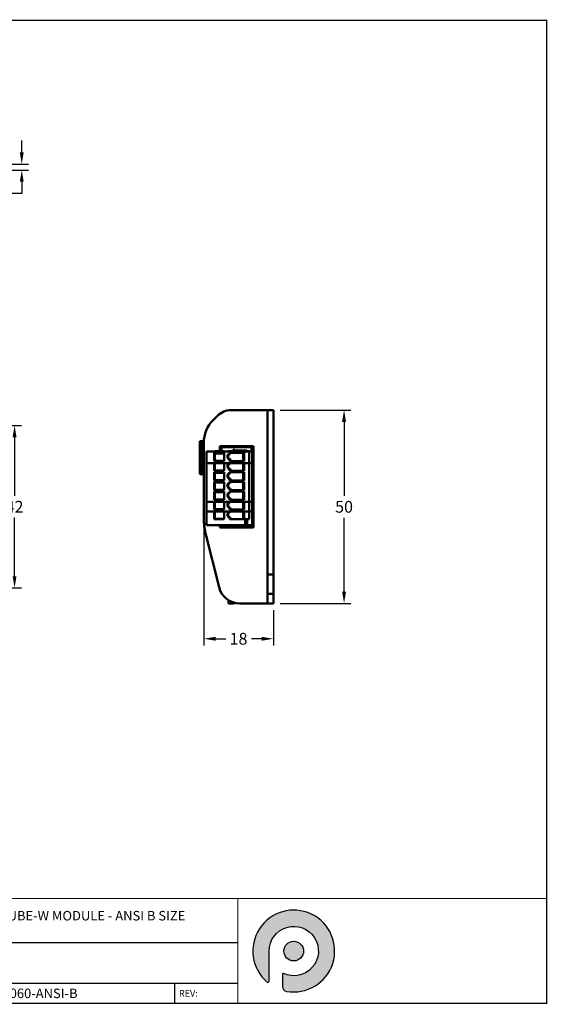
# Model space of a CAD drawing. Units: inches. Extents: x 0.3 to 16.4, y 0.4 to 10.4.
# Drawn here: x 11 to 16.4, y 0.4 to 10.4 of the extents above; entities that cross this region are included whole.
import ezdxf
from ezdxf.enums import TextEntityAlignment as Align

# ---------------------------------------------------------------- set-up
doc = ezdxf.new("R2010")
doc.units = ezdxf.units.IN
doc.header["$LTSCALE"] = 0.75
doc.header["$MEASUREMENT"] = 0
for name, color, linetype, lineweight in [('FD_Dimensions', 7, 'Continuous', 25), ('TEXT', 7, 'Continuous', 35), ('Titleblock', 7, 'Continuous', 35), ('Visible', 7, 'Continuous', 50)]:
    doc.layers.add(name, color=color, linetype=linetype, lineweight=lineweight)
doc.layers.add('TITLE', color=7, linetype='Continuous', true_color=0x003f77)
doc.styles.get("Standard").update_dxf_attribs({"font": 'arial.ttf'})
doc.dimstyles.new('Dim-Standard', dxfattribs={"dimtxt": 0.12, "dimasz": 0.12, "dimexe": 0.07, "dimexo": 0.07, "dimgap": 0.05, "dimtad": 0, "dimtih": 1, "dimtoh": 1, "dimlfac": 25.4, "dimzin": 12, "dimdsep": 46, "dimtxsty": 'Standard', "dimcen": 0, "dimazin": 3, "dimtp": 0.01, "dimtm": 0.01, "dimtfac": 1, "dimtofl": 0, "dimtmove": 0, "dimatfit": 3, "dimfxl": 1, "dimtolj": 1, "dimtzin": 12, "dimarcsym": 1})

# ---------------------------------------------------------------- blocks, each defined once
blk = doc.blocks.new('TITLEBLOCK_PULSEROLLER_ANSI_B_REV_3')
at = {"layer": 'TITLE', "linetype": 'Continuous', "true_color": 0x003f77}
for points in [[(-71.82, 5.73), (-71.82, 13.53, -3.42114), (-68.12, 7.74, 0.547628), (-68.37, 7.59), (-68.37, 4.37, 0.362683), (-67.33, 3.12, 7.513633), (-72.33, 5.5, 0.640663)], [(-62.91, 13.53, 1), (-67.98, 13.53, 1)]]:
    blk.add_hatch(color=156, dxfattribs=at).paths.add_polyline_path(points)
at = {"layer": 'TITLE', "color": 156, "true_color": 0x003f77}
for p, q in [((-208.54, 15.76), (-79.83, 15.76)), ((-208.54, 5.27), (-79.83, 5.27)), ((-96.32, 5.27), (-96.32, -0.07))]:
    blk.add_line(p, q, dxfattribs=at)
at = {"layer": 'TITLE', "color": 156, "true_color": 0x003f77, "const_width": 0.322}
blk.add_lwpolyline([(0, 0), (-407.47, 0), (-407.47, 254.27), (0, 254.27)], close=True, dxfattribs=at)
for points in [[(0, 27.14), (-407.47, 27.14)], [(-79.91, -0.07), (-79.91, 27.14)]]:
    blk.add_lwpolyline(points, dxfattribs=at)
at = {"layer": 'TITLE', "color": 156, "linetype": 'Continuous', "true_color": 0x003f77}
blk.add_lwpolyline([(-71.82, 5.73), (-71.82, 13.53, -3.42114), (-68.12, 7.74, 0.547628), (-68.37, 7.59), (-68.37, 4.37, 0.362683), (-67.33, 3.12, 7.513633), (-72.33, 5.5, 0.640663)], format="xyb", close=True, dxfattribs=at)
blk.add_circle((-65.45, 13.53), 2.54, dxfattribs=at)
at = {"layer": 'TEXT', "color": 7}
blk.add_attdef('PLOT_TIME', (-403.45, 28.65), '', height=2.05, rotation=90, dxfattribs=at)
for tag, height, p in [('A', 2.73, (-403.22, 24.19)), ('REVDATE1', 2.05, (-386.4, 24.19)), ('B', 2.73, (-403.22, 18.5)), ('REVDATE2', 2.05, (-386.4, 18.5)), ('C', 2.73, (-403.22, 13.08)), ('REVDATE3', 2.05, (-386.4, 13.08)), ('D', 2.73, (-403.22, 7.84)), ('REVDATE4', 2.05, (-386.4, 7.84)), ('REV', 2.46, (-85.33, 2.6))]:
    blk.add_attdef(tag, text='', height=height, dxfattribs=at).set_placement(p, align=Align.MIDDLE_CENTER)
for tag, height, p in [('REV_DES1', 2.05, (-372.77, 24.19)), ('DATE', 2.42, (-198.13, 24.19)), ('REV_DES2', 2.05, (-372.77, 18.5)), ('DESIGN', 2.15, (-189.27, 18.71)), ('REV_DES3', 2.05, (-372.77, 13.08)), ('REV_DES4', 2.05, (-372.77, 7.84)), ('SCALE', 2.15, (-189.27, 8.22)), ('SHEET', 2.15, (-189.27, 2.88)), ('DWG_NO', 2.46, (-149.4, 2.6))]:
    blk.add_attdef(tag, text='', height=height, dxfattribs=at).set_placement(p, align=Align.MIDDLE_LEFT)
for tag, p in [('TITLE1', (-120.3, 21.45)), ('TITLE2', (-120.3, 17.27))]:
    blk.add_attdef(tag, text='', height=2.46, dxfattribs=at).set_placement(p, align=Align.CENTER)
at = {"layer": 'TITLE', "color": 156, "true_color": 0x003f77}
blk.add_text('REV:', height=1.706, dxfattribs=at).set_placement((-95.13, 2.6), align=Align.MIDDLE_LEFT)
blk = doc.blocks.new('*D22')
at = {"layer": 'Defpoints', "color": 0, "transparency": 16777216}
for p in [(12.887, 5.313), (13.596, 4.453), (13.596, 4.093)]:
    blk.add_point(p, dxfattribs=at)
at = {"layer": 'FD_Dimensions', "color": 0, "lineweight": -2, "transparency": 16777216}
for p, q in [((12.887, 5.243), (12.887, 4.023)), ((13.596, 4.383), (13.596, 4.023)), ((13.007, 4.093), (13.111, 4.093)), ((13.476, 4.093), (13.372, 4.093))]:
    blk.add_line(p, q, dxfattribs=at)
at = {"layer": 'FD_Dimensions', "color": 0, "transparency": 16777216}
for points in [[(13.007, 4.113), (13.007, 4.073), (12.887, 4.093)], [(13.476, 4.113), (13.476, 4.073), (13.596, 4.093)]]:
    blk.add_solid(points, dxfattribs=at)
at = {"layer": 'FD_Dimensions', "color": 0, "transparency": 16777216, "insert": (13.241, 4.093), "char_height": 0.12, "attachment_point": 5}
blk.add_mtext('\\A1;18', dxfattribs=at)
blk = doc.blocks.new('*D24')
at = {"layer": 'Defpoints', "color": 0, "transparency": 16777216}
for p in [(5.988, 6.264), (10.24, 4.61), (10.96, 4.61)]:
    blk.add_point(p, dxfattribs=at)
at = {"layer": 'FD_Dimensions', "color": 0, "lineweight": -2, "transparency": 16777216}
for p, q in [((6.058, 6.264), (11.03, 6.264)), ((10.96, 6.144), (10.96, 5.547)), ((10.96, 4.73), (10.96, 5.327)), ((10.31, 4.61), (11.03, 4.61))]:
    blk.add_line(p, q, dxfattribs=at)
at = {"layer": 'FD_Dimensions', "color": 0, "transparency": 16777216}
for points in [[(10.94, 6.144), (10.98, 6.144), (10.96, 6.264)], [(10.94, 4.73), (10.98, 4.73), (10.96, 4.61)]]:
    blk.add_solid(points, dxfattribs=at)
at = {"layer": 'FD_Dimensions', "color": 0, "transparency": 16777216, "insert": (10.96, 5.437), "char_height": 0.12, "attachment_point": 5}
blk.add_mtext('\\A1;42', dxfattribs=at)
blk = doc.blocks.new('*D25')
at = {"layer": 'Defpoints', "color": 0, "transparency": 16777216}
for p in [(10.673, 8.925), (10.673, 8.866), (11.033, 8.866)]:
    blk.add_point(p, dxfattribs=at)
at = {"layer": 'FD_Dimensions', "color": 0, "lineweight": -2, "transparency": 16777216}
for p, q in [((11.033, 9.045), (11.033, 9.165)), ((10.743, 8.925), (11.103, 8.925)), ((10.743, 8.866), (11.103, 8.866)), ((11.033, 8.746), (11.033, 8.626)), ((11.033, 8.626), (10.913, 8.626))]:
    blk.add_line(p, q, dxfattribs=at)
at = {"layer": 'FD_Dimensions', "color": 0, "transparency": 16777216}
for points in [[(11.013, 9.045), (11.053, 9.045), (11.033, 8.925)], [(11.013, 8.746), (11.053, 8.746), (11.033, 8.866)]]:
    blk.add_solid(points, dxfattribs=at)
at = {"layer": 'FD_Dimensions', "color": 0, "transparency": 16777216, "insert": (10.759, 8.626), "char_height": 0.12, "attachment_point": 5}
blk.add_mtext('\\A1;1.5', dxfattribs=at)
blk = doc.blocks.new('*D27')
at = {"layer": 'Defpoints', "color": 0, "transparency": 16777216}
for p in [(13.596, 6.421), (13.596, 4.453), (14.316, 4.453)]:
    blk.add_point(p, dxfattribs=at)
at = {"layer": 'FD_Dimensions', "color": 0, "lineweight": -2, "transparency": 16777216}
for p, q in [((13.666, 6.421), (14.386, 6.421)), ((14.316, 6.301), (14.316, 5.548)), ((14.316, 4.573), (14.316, 5.326)), ((13.666, 4.453), (14.386, 4.453))]:
    blk.add_line(p, q, dxfattribs=at)
at = {"layer": 'FD_Dimensions', "color": 0, "transparency": 16777216}
for points in [[(14.296, 6.301), (14.336, 6.301), (14.316, 6.421)], [(14.296, 4.573), (14.336, 4.573), (14.316, 4.453)]]:
    blk.add_solid(points, dxfattribs=at)
at = {"layer": 'FD_Dimensions', "color": 0, "transparency": 16777216, "insert": (14.316, 5.437), "char_height": 0.12, "attachment_point": 5}
blk.add_mtext('\\A1;50', dxfattribs=at)

msp = doc.modelspace()

# ---------------------------------------------------------------- linework, layer by layer
at = {"layer": 'Visible', "extrusion": (-1, -2.22045e-16, 2.96652e-13)}
for p, q in [((13.16554, 6.42128), (13.39444, 6.42128)), ((13.39444, 6.42128), (13.53675, 6.42128)), ((13.53675, 6.42128), (13.53675, 6.42119)), ((13.53675, 6.42119), (13.53675, 6.34245)), ((13.53675, 6.42119), (13.59581, 6.42119)), ((13.59581, 6.34245), (13.59581, 6.42119)), ((12.9817, 6.31899), (13.02634, 6.36363)), ((13.53675, 4.74796), (13.53675, 6.34245)), ((13.59581, 4.74796), (13.59581, 6.34245)), ((12.84573, 6.10449), (12.86149, 6.10449)), ((12.84573, 6.10449), (12.84573, 5.93901)), ((12.86937, 6.10449), (12.86149, 6.10449)), ((12.86937, 6.10449), (12.86937, 5.93901)), ((12.86937, 6.10449), (12.88744, 6.10449)), ((12.88715, 5.31288), (12.88715, 6.09071)), ((13.36519, 6.05396), (13.05211, 6.05396)), ((13.05211, 6.05396), (13.05211, 6.00487)), ((13.05211, 6.01764), (13.06659, 6.01764)), ((13.06659, 6.00487), (13.06659, 6.04421)), ((13.37367, 6.04421), (13.06659, 6.04421)), ((13.19771, 6.01808), (13.19771, 6.01078)), ((13.39444, 6.05396), (13.36519, 6.05396)), ((13.37367, 5.99896), (13.37367, 6.05396)), ((13.39463, 6.05396), (13.39444, 6.05396)), ((13.39463, 5.22719), (13.39463, 6.05396)), ((12.86149, 5.93901), (12.84573, 5.93901)), ((12.84573, 5.93901), (12.86149, 5.93901)), ((12.84573, 5.93901), (12.84573, 5.76959)), ((12.86937, 5.93901), (12.86149, 5.93901)), ((12.86149, 5.93901), (12.86937, 5.93901)), ((12.88715, 5.93901), (12.86937, 5.93901)), ((12.86937, 5.93901), (12.88715, 5.93901)), ((12.86937, 5.93901), (12.86937, 5.76959)), ((12.91468, 5.99896), (12.93438, 5.99896)), ((12.91468, 5.88076), (12.91468, 5.99896)), ((12.99742, 5.99896), (12.93438, 5.99896)), ((12.99348, 5.98714), (12.99348, 5.90046)), ((13.09592, 5.98714), (12.99348, 5.98714)), ((12.99348, 5.98714), (13.00136, 5.97926)), ((12.99742, 5.99896), (13.00333, 6.00487)), ((12.99742, 5.99896), (13.09986, 5.99896)), ((13.00136, 5.90637), (13.00136, 5.97926)), ((13.00136, 5.97926), (13.09592, 5.97926)), ((13.00333, 6.00487), (13.09395, 6.00487)), ((13.09395, 6.00487), (13.09986, 5.99896)), ((13.09592, 5.90046), (13.09592, 5.98714)), ((13.33035, 5.99896), (13.09986, 5.99896)), ((13.18063, 6.00484), (13.12958, 6.00484)), ((13.12958, 6.00484), (13.12958, 5.99896)), ((13.14961, 5.98714), (13.14961, 5.97782)), ((13.29686, 5.98714), (13.14961, 5.98714)), ((13.14961, 5.91766), (13.14961, 5.90046)), ((13.15743, 5.98714), (13.15743, 5.97769)), ((13.15743, 5.90046), (13.15743, 5.91778)), ((13.1601, 5.97624), (13.1601, 5.98714)), ((13.1601, 5.90046), (13.1601, 5.91923)), ((13.19048, 6.01078), (13.18063, 6.01078)), ((13.18063, 5.99896), (13.18063, 6.01078)), ((13.19048, 5.99896), (13.19048, 6.01373)), ((13.19771, 6.01078), (13.20303, 6.01078)), ((13.20033, 6.01373), (13.20033, 6.01078)), ((13.32641, 6.01078), (13.20303, 6.01078)), ((13.28898, 5.90046), (13.28898, 5.98714)), ((13.29686, 5.90046), (13.29686, 5.98714)), ((13.32641, 5.99896), (13.32641, 6.01078)), ((13.35399, 6.00484), (13.32641, 6.00484)), ((13.33035, 5.99896), (13.35005, 5.99896)), ((13.36778, 5.99896), (13.35005, 5.99896)), ((13.35005, 5.99896), (13.35005, 5.88076)), ((13.35399, 6.00484), (13.35399, 5.99896)), ((13.36778, 5.99896), (13.3796, 5.99896)), ((13.3796, 5.99896), (13.3796, 5.88076)), ((12.91468, 5.88076), (12.93438, 5.88076)), ((12.91468, 5.78226), (12.91468, 5.88076)), ((12.93438, 5.88076), (12.91468, 5.88076)), ((12.93438, 5.88076), (12.99348, 5.88076)), ((12.93438, 5.88076), (12.99348, 5.88076)), ((12.99348, 5.90046), (12.99742, 5.90046)), ((12.99348, 5.88864), (12.99348, 5.88076)), ((13.09592, 5.88864), (12.99348, 5.88864)), ((13.00136, 5.88076), (12.99348, 5.88864)), ((13.00136, 5.88076), (12.99348, 5.88076)), ((12.99348, 5.88076), (12.99348, 5.80196)), ((12.99348, 5.88076), (13.00136, 5.88076)), ((13.00333, 5.90637), (12.99742, 5.90046)), ((12.99742, 5.90046), (13.09592, 5.90046)), ((13.00333, 5.90637), (13.00136, 5.90637)), ((13.00136, 5.90637), (13.00136, 5.9044)), ((13.09592, 5.88076), (13.00136, 5.88076)), ((13.00136, 5.80787), (13.00136, 5.88076)), ((13.00136, 5.88076), (13.09592, 5.88076)), ((13.09395, 5.90637), (13.00333, 5.90637)), ((13.09592, 5.90637), (13.09395, 5.90637)), ((13.09592, 5.9044), (13.09395, 5.90637)), ((13.09592, 5.88076), (13.09592, 5.88864)), ((13.09592, 5.88076), (13.14961, 5.88076)), ((13.09592, 5.80196), (13.09592, 5.88076)), ((13.09592, 5.88076), (13.14961, 5.88076)), ((13.14961, 5.88076), (13.14961, 5.87934)), ((13.14961, 5.90046), (13.29686, 5.90046)), ((13.14961, 5.88864), (13.14961, 5.88076)), ((13.29686, 5.88864), (13.14961, 5.88864)), ((13.15743, 5.88076), (13.14961, 5.88076)), ((13.14961, 5.88076), (13.15743, 5.88076)), ((13.14961, 5.81916), (13.14961, 5.80196)), ((13.15743, 5.88076), (13.15743, 5.88864)), ((13.1601, 5.88076), (13.15743, 5.88076)), ((13.15743, 5.88076), (13.15743, 5.87919)), ((13.15743, 5.88076), (13.1601, 5.88076)), ((13.15743, 5.80196), (13.15743, 5.81928)), ((13.1601, 5.88076), (13.1601, 5.88864)), ((13.28898, 5.88076), (13.1601, 5.88076)), ((13.1601, 5.87774), (13.1601, 5.88076)), ((13.1601, 5.88076), (13.28898, 5.88076)), ((13.1601, 5.80196), (13.1601, 5.82073)), ((13.28898, 5.88076), (13.28898, 5.88864)), ((13.29686, 5.88076), (13.28898, 5.88076)), ((13.28898, 5.80196), (13.28898, 5.88076)), ((13.28898, 5.88076), (13.29686, 5.88076)), ((13.29686, 5.88076), (13.29686, 5.88864)), ((13.29686, 5.88076), (13.33035, 5.88076)), ((13.29686, 5.80196), (13.29686, 5.88076)), ((13.29686, 5.88076), (13.33035, 5.88076)), ((13.33035, 5.88076), (13.35005, 5.88076)), ((13.35005, 5.88076), (13.33035, 5.88076)), ((13.35005, 5.88076), (13.36778, 5.88076)), ((13.35005, 5.88076), (13.35005, 5.78226)), ((13.35005, 5.88076), (13.36778, 5.88076)), ((13.36778, 5.88076), (13.3796, 5.88076)), ((13.3796, 5.88076), (13.36778, 5.88076)), ((13.3796, 5.88076), (13.3796, 5.78226)), ((12.86149, 5.76959), (12.84573, 5.76959)), ((12.86937, 5.76959), (12.86149, 5.76959)), ((12.88715, 5.76959), (12.86937, 5.76959)), ((12.91468, 5.68376), (12.91468, 5.78226)), ((12.99348, 5.80196), (12.99742, 5.80196)), ((12.99348, 5.78226), (12.99348, 5.79014)), ((12.99348, 5.79014), (13.09592, 5.79014)), ((13.00136, 5.78226), (12.99348, 5.79014)), ((12.99348, 5.78226), (12.99348, 5.70346)), ((12.99742, 5.80196), (13.00333, 5.80787)), ((12.99742, 5.80196), (13.09592, 5.80196)), ((13.00136, 5.8059), (13.00136, 5.80787)), ((13.00333, 5.80787), (13.00136, 5.80787)), ((13.00136, 5.78226), (13.09592, 5.78226)), ((13.00136, 5.70937), (13.00136, 5.78226)), ((13.09395, 5.80787), (13.00333, 5.80787)), ((13.09395, 5.80787), (13.09592, 5.80787)), ((13.09592, 5.8059), (13.09395, 5.80787)), ((13.09592, 5.78226), (13.09592, 5.79014)), ((13.09592, 5.70346), (13.09592, 5.78226)), ((13.14961, 5.78226), (13.14961, 5.78084)), ((13.14961, 5.80196), (13.29686, 5.80196)), ((13.14961, 5.79014), (13.14961, 5.78226)), ((13.29686, 5.79014), (13.14961, 5.79014)), ((13.14961, 5.72066), (13.14961, 5.70346)), ((13.15743, 5.78226), (13.15743, 5.79014)), ((13.15743, 5.78226), (13.15743, 5.78069)), ((13.15743, 5.70346), (13.15743, 5.72078)), ((13.1601, 5.78226), (13.1601, 5.79014)), ((13.1601, 5.77924), (13.1601, 5.78226)), ((13.1601, 5.70346), (13.1601, 5.72223)), ((13.28898, 5.78226), (13.28898, 5.79014)), ((13.28898, 5.70346), (13.28898, 5.78226)), ((13.29686, 5.78226), (13.29686, 5.79014)), ((13.29686, 5.70346), (13.29686, 5.78226)), ((13.35005, 5.78226), (13.35005, 5.68376)), ((13.3796, 5.78226), (13.3796, 5.68376)), ((12.91468, 5.58526), (12.91468, 5.68376)), ((12.99348, 5.70346), (12.99742, 5.70346)), ((12.99348, 5.69164), (13.09592, 5.69164)), ((13.00136, 5.68376), (12.99348, 5.69164)), ((12.99348, 5.68376), (12.99348, 5.69164)), ((12.99348, 5.68376), (12.99348, 5.60496)), ((12.99742, 5.70346), (13.00333, 5.70937)), ((12.99742, 5.70346), (13.09592, 5.70346)), ((13.00136, 5.7074), (13.00136, 5.70937)), ((13.00333, 5.70937), (13.00136, 5.70937)), ((13.00136, 5.68376), (13.09592, 5.68376)), ((13.00136, 5.61087), (13.00136, 5.68376)), ((13.09395, 5.70937), (13.00333, 5.70937)), ((13.09592, 5.7074), (13.09395, 5.70937)), ((13.09395, 5.70937), (13.09592, 5.70937)), ((13.09592, 5.68376), (13.09592, 5.69164)), ((13.09592, 5.60496), (13.09592, 5.68376)), ((13.14961, 5.68376), (13.14961, 5.68234)), ((13.14961, 5.70346), (13.29686, 5.70346)), ((13.14961, 5.69164), (13.14961, 5.68376)), ((13.29686, 5.69164), (13.14961, 5.69164)), ((13.14961, 5.62216), (13.14961, 5.60496)), ((13.15743, 5.68376), (13.15743, 5.69164)), ((13.15743, 5.68376), (13.15743, 5.68219)), ((13.15743, 5.60496), (13.15743, 5.62228)), ((13.1601, 5.68376), (13.1601, 5.69164)), ((13.1601, 5.68074), (13.1601, 5.68376)), ((13.1601, 5.60496), (13.1601, 5.62373)), ((13.28898, 5.68376), (13.28898, 5.69164)), ((13.28898, 5.60496), (13.28898, 5.68376)), ((13.29686, 5.68376), (13.29686, 5.69164)), ((13.29686, 5.60496), (13.29686, 5.68376)), ((13.35005, 5.68376), (13.35005, 5.58526)), ((13.3796, 5.68376), (13.3796, 5.58526)), ((12.91468, 5.48676), (12.91468, 5.58526)), ((12.99348, 5.60496), (12.99742, 5.60496)), ((12.99348, 5.58526), (12.99348, 5.59314)), ((12.99348, 5.59314), (13.09592, 5.59314)), ((13.00136, 5.58526), (12.99348, 5.59314)), ((12.99348, 5.58526), (12.99348, 5.50646)), ((12.99742, 5.60496), (13.00333, 5.61087)), ((12.99742, 5.60496), (13.09592, 5.60496)), ((13.00136, 5.6089), (13.00136, 5.61087)), ((13.00333, 5.61087), (13.00136, 5.61087)), ((13.00136, 5.58526), (13.09592, 5.58526)), ((13.00136, 5.51237), (13.00136, 5.58526)), ((13.09395, 5.61087), (13.00333, 5.61087)), ((13.09592, 5.6089), (13.09395, 5.61087)), ((13.09395, 5.61087), (13.09592, 5.61087)), ((13.09592, 5.58526), (13.09592, 5.59314)), ((13.09592, 5.50646), (13.09592, 5.58526)), ((13.14961, 5.58526), (13.14961, 5.58384)), ((13.14961, 5.60496), (13.29686, 5.60496)), ((13.14961, 5.59314), (13.14961, 5.58526)), ((13.29686, 5.59314), (13.14961, 5.59314)), ((13.14961, 5.52366), (13.14961, 5.50646)), ((13.15743, 5.58526), (13.15743, 5.59314)), ((13.15743, 5.58526), (13.15743, 5.58369)), ((13.15743, 5.50646), (13.15743, 5.52378)), ((13.1601, 5.58526), (13.1601, 5.59314)), ((13.1601, 5.58224), (13.1601, 5.58526)), ((13.1601, 5.50646), (13.1601, 5.52523)), ((13.28898, 5.58526), (13.28898, 5.59314)), ((13.28898, 5.50646), (13.28898, 5.58526)), ((13.29686, 5.58526), (13.29686, 5.59314)), ((13.29686, 5.50646), (13.29686, 5.58526)), ((13.35005, 5.58526), (13.35005, 5.48676)), ((13.3796, 5.58526), (13.3796, 5.48676)), ((12.91468, 5.48676), (12.93438, 5.48676)), ((12.91468, 5.38826), (12.91468, 5.48676)), ((12.93438, 5.48676), (12.91468, 5.48676)), ((12.93438, 5.48676), (12.99348, 5.48676)), ((12.93438, 5.48676), (12.99348, 5.48676)), ((12.99348, 5.50646), (12.99742, 5.50646)), ((12.99348, 5.48676), (12.99348, 5.49464)), ((12.99348, 5.49464), (13.09592, 5.49464)), ((13.00136, 5.48676), (12.99348, 5.49464)), ((12.99348, 5.48676), (12.99348, 5.40796)), ((13.00136, 5.48676), (12.99348, 5.48676)), ((12.99348, 5.48676), (13.00136, 5.48676)), ((12.99742, 5.50646), (13.00333, 5.51237)), ((12.99742, 5.50646), (13.09592, 5.50646)), ((13.00136, 5.5104), (13.00136, 5.51237)), ((13.00333, 5.51237), (13.00136, 5.51237)), ((13.09592, 5.48676), (13.00136, 5.48676)), ((13.00136, 5.41387), (13.00136, 5.48676)), ((13.00136, 5.48676), (13.09592, 5.48676)), ((13.09395, 5.51237), (13.00333, 5.51237)), ((13.09592, 5.5104), (13.09395, 5.51237)), ((13.09395, 5.51237), (13.09592, 5.51237)), ((13.09592, 5.48676), (13.09592, 5.49464)), ((13.09592, 5.48676), (13.14961, 5.48676)), ((13.09592, 5.40796), (13.09592, 5.48676)), ((13.09592, 5.48676), (13.14961, 5.48676)), ((13.14961, 5.48676), (13.14961, 5.48534)), ((13.14961, 5.50646), (13.29686, 5.50646)), ((13.14961, 5.49464), (13.14961, 5.48676)), ((13.29686, 5.49464), (13.14961, 5.49464)), ((13.15743, 5.48676), (13.14961, 5.48676)), ((13.14961, 5.48676), (13.15743, 5.48676)), ((13.14961, 5.42516), (13.14961, 5.40796)), ((13.15743, 5.48676), (13.15743, 5.49464)), ((13.1601, 5.48676), (13.15743, 5.48676)), ((13.15743, 5.48676), (13.15743, 5.48519)), ((13.15743, 5.48676), (13.1601, 5.48676)), ((13.15743, 5.40796), (13.15743, 5.42528)), ((13.1601, 5.48676), (13.1601, 5.49464)), ((13.28898, 5.48676), (13.1601, 5.48676)), ((13.1601, 5.48374), (13.1601, 5.48676)), ((13.1601, 5.48676), (13.28898, 5.48676)), ((13.1601, 5.40796), (13.1601, 5.42673)), ((13.28898, 5.48676), (13.28898, 5.49464)), ((13.29686, 5.48676), (13.28898, 5.48676)), ((13.28898, 5.40796), (13.28898, 5.48676)), ((13.28898, 5.48676), (13.29686, 5.48676)), ((13.29686, 5.48676), (13.29686, 5.49464)), ((13.29686, 5.48676), (13.33035, 5.48676)), ((13.29686, 5.40796), (13.29686, 5.48676)), ((13.29686, 5.48676), (13.33035, 5.48676)), ((13.33035, 5.48676), (13.35005, 5.48676)), ((13.35005, 5.48676), (13.33035, 5.48676)), ((13.35005, 5.48676), (13.36778, 5.48676)), ((13.35005, 5.48676), (13.35005, 5.38826)), ((13.35005, 5.48676), (13.36778, 5.48676)), ((13.36778, 5.48676), (13.3796, 5.48676)), ((13.3796, 5.48676), (13.36778, 5.48676)), ((13.3796, 5.48676), (13.3796, 5.38826)), ((12.91468, 5.38826), (12.93438, 5.38826)), ((12.91468, 5.25036), (12.91468, 5.38826)), ((12.93438, 5.38826), (12.91468, 5.38826)), ((12.99348, 5.38826), (12.93438, 5.38826)), ((12.93438, 5.38826), (12.99348, 5.38826)), ((12.99348, 5.40796), (12.99742, 5.40796)), ((12.99348, 5.39614), (13.09592, 5.39614)), ((13.00136, 5.38826), (12.99348, 5.39614)), ((12.99348, 5.38826), (12.99348, 5.39614)), ((13.00136, 5.38826), (12.99348, 5.38826)), ((12.99348, 5.38826), (12.99348, 5.30946)), ((12.99348, 5.38826), (13.00136, 5.38826)), ((12.99742, 5.40796), (13.00333, 5.41387)), ((12.99742, 5.40796), (13.09592, 5.40796)), ((13.00333, 5.31537), (12.99742, 5.30946)), ((13.00136, 5.4119), (13.00136, 5.41387)), ((13.00333, 5.41387), (13.00136, 5.41387)), ((13.09395, 5.38826), (13.00136, 5.38826)), ((13.00136, 5.38826), (13.00136, 5.31537)), ((13.00136, 5.38826), (13.09592, 5.38826)), ((13.00136, 5.31537), (13.00136, 5.3134)), ((13.00333, 5.31537), (13.00136, 5.31537)), ((13.09395, 5.41387), (13.00333, 5.41387)), ((13.09395, 5.31537), (13.00333, 5.31537)), ((13.09592, 5.4119), (13.09395, 5.41387)), ((13.09395, 5.41387), (13.09592, 5.41387)), ((13.09395, 5.38826), (13.09395, 5.31537)), ((13.09592, 5.3134), (13.09395, 5.31537)), ((13.09535, 5.32915), (13.09411, 5.38826)), ((13.09592, 5.32915), (13.09535, 5.32915)), ((13.09592, 5.32781), (13.09535, 5.32915)), ((13.09592, 5.38826), (13.09592, 5.39614)), ((13.14961, 5.38826), (13.09592, 5.38826)), ((13.09592, 5.38826), (13.09592, 5.30946)), ((13.09592, 5.38826), (13.14961, 5.38826)), ((13.14961, 5.38826), (13.14961, 5.38684)), ((13.14961, 5.40796), (13.29686, 5.40796)), ((13.14961, 5.39614), (13.14961, 5.38826)), ((13.29686, 5.39614), (13.14961, 5.39614)), ((13.15743, 5.38826), (13.14961, 5.38826)), ((13.14961, 5.38826), (13.15743, 5.38826)), ((13.14961, 5.32666), (13.14961, 5.30946)), ((13.15743, 5.38826), (13.15743, 5.39614)), ((13.1601, 5.38826), (13.15743, 5.38826)), ((13.15743, 5.38826), (13.15743, 5.38669)), ((13.15743, 5.38826), (13.1601, 5.38826)), ((13.15743, 5.32678), (13.15743, 5.30946)), ((13.1601, 5.38826), (13.1601, 5.39614)), ((13.28898, 5.38826), (13.1601, 5.38826)), ((13.1601, 5.38826), (13.1601, 5.38524)), ((13.1601, 5.38826), (13.28898, 5.38826)), ((13.1601, 5.30946), (13.1601, 5.32823)), ((13.28898, 5.38826), (13.28898, 5.39614)), ((13.29686, 5.38826), (13.28898, 5.38826)), ((13.28898, 5.38826), (13.28898, 5.30946)), ((13.28898, 5.38826), (13.29686, 5.38826)), ((13.29686, 5.38826), (13.29686, 5.39614)), ((13.29686, 5.38826), (13.33035, 5.38826)), ((13.29686, 5.30946), (13.29686, 5.38826)), ((13.29686, 5.38826), (13.33035, 5.38826)), ((13.33035, 5.38826), (13.35005, 5.38826)), ((13.35005, 5.38826), (13.33035, 5.38826)), ((13.36778, 5.38826), (13.35005, 5.38826)), ((13.35005, 5.38826), (13.35005, 5.30946)), ((13.35005, 5.38826), (13.36778, 5.38826)), ((13.36778, 5.38826), (13.3796, 5.38826)), ((13.3796, 5.38826), (13.36778, 5.38826)), ((13.3796, 5.38826), (13.3796, 5.25036)), ((12.93438, 5.25036), (12.91468, 5.25036)), ((12.93438, 5.25036), (13.29686, 5.25036)), ((12.99348, 5.30946), (12.99742, 5.30946)), ((12.99742, 5.30946), (13.09592, 5.30946)), ((13.05211, 5.25036), (13.05211, 5.22719)), ((13.05211, 5.22719), (13.36519, 5.22719)), ((13.11904, 5.22719), (13.11904, 5.25036)), ((13.13352, 5.22719), (13.13352, 5.25036)), ((13.14961, 5.30946), (13.29686, 5.30946)), ((13.20717, 5.24402), (13.17572, 5.24402)), ((13.17572, 5.24402), (13.17572, 5.22719)), ((13.20717, 5.24402), (13.20717, 5.22719)), ((13.23875, 5.23812), (13.20717, 5.23812)), ((13.23875, 5.22719), (13.23875, 5.24402)), ((13.23875, 5.24402), (13.31351, 5.24402)), ((13.29686, 5.30946), (13.33035, 5.30946)), ((13.30868, 5.25036), (13.29686, 5.25036)), ((13.30868, 5.30946), (13.30868, 5.25036)), ((13.30868, 5.25036), (13.31262, 5.25036)), ((13.31262, 5.25036), (13.32641, 5.25036)), ((13.37257, 5.24402), (13.31351, 5.24402)), ((13.31351, 5.22719), (13.31351, 5.24402)), ((13.32641, 5.25036), (13.33035, 5.25036)), ((13.35005, 5.30946), (13.33035, 5.30946)), ((13.33035, 5.25036), (13.33035, 5.30946)), ((13.33035, 5.25036), (13.36778, 5.25036)), ((13.36519, 5.22719), (13.39444, 5.22719)), ((13.3796, 5.25036), (13.36778, 5.25036)), ((13.37257, 5.22719), (13.37257, 5.24402)), ((13.37367, 5.22719), (13.37367, 5.25036)), ((13.39444, 5.22719), (13.39463, 5.22719)), ((13.04299, 4.6168), (12.90478, 5.16965)), ((13.59581, 4.74796), (13.53675, 4.74796)), ((13.53675, 4.74796), (13.53675, 4.55111)), ((13.59581, 4.74796), (13.59581, 4.55111)), ((13.53675, 4.53142), (13.53675, 4.55111)), ((13.59581, 4.55111), (13.53675, 4.55111)), ((13.53675, 4.53142), (13.53675, 4.45268)), ((13.59581, 4.53142), (13.59581, 4.55111)), ((13.59581, 4.45268), (13.59581, 4.53142)), ((13.13912, 4.45278), (13.13912, 4.48519)), ((13.13912, 4.45278), (13.19817, 4.45278)), ((13.19817, 4.45278), (13.19817, 4.45986)), ((13.19817, 4.45886), (13.20211, 4.45886)), ((13.39444, 4.45278), (13.25306, 4.45278)), ((13.53675, 4.45278), (13.39444, 4.45278)), ((13.59581, 4.45268), (13.53675, 4.45268))]:
    msp.add_line(p, q, dxfattribs=at)
at = {"layer": 'Visible', "extrusion": (8.88178e-18, -2.22045e-16, -1)}
for centre, major_axis, start_param, end_param in [((13.16554, 6.22443), (0.13919, 0.13919), 4.71238898, 5.49778714), ((13.4777, 5.31288), (0.41758, 0.41758), 3.68201215, 3.92699082)]:
    msp.add_ellipse(centre, major_axis=major_axis, ratio=1, start_param=start_param, end_param=end_param, dxfattribs=at)
at = {"layer": 'Visible', "extrusion": (3.72331e-18, -2.22045e-16, -1)}
msp.add_ellipse((13.20998, 6.09071), major_axis=(0.22828, 0.22828), ratio=1, start_param=3.92699082, end_param=4.71238898, dxfattribs=at)
at = {"layer": 'Visible', "extrusion": (-1.03453e-17, -2.22045e-16, -1)}
msp.add_ellipse((13.25306, 4.66932), major_axis=(0.15311, 0.15311), ratio=1, start_param=2.35619449, end_param=3.68201215, dxfattribs=at)
at = {"layer": 'Visible'}
for points, knots in [([(13.19048, 6.01373), (13.19048, 6.01436), (13.19061, 6.01505), (13.19117, 6.01634), (13.19161, 6.01695), (13.19253, 6.01776), (13.193, 6.01808), (13.19412, 6.01852), (13.19476, 6.01866), (13.19597, 6.01866), (13.19662, 6.01855), (13.19739, 6.01824), (13.19756, 6.01816), (13.19771, 6.01808)], [-0.0947730525, -0.0947730525, -0.0947730525, -0.0947730525, -0.0864569507, -0.0864569507, -0.0781408488, -0.0781408488, -0.0724732647, -0.0724732647, -0.0668056806, -0.0668056806, -0.0618126781, -0.0618126781, -0.0604725805, -0.0604725805, -0.0604725805, -0.0604725805]), ([(13.19771, 6.01808), (13.19807, 6.01789), (13.19839, 6.01766), (13.1992, 6.01695), (13.19964, 6.01634), (13.2002, 6.01505), (13.20033, 6.01436), (13.20033, 6.01373)], [-0.0206340522, -0.0206340522, -0.0206340522, -0.0206340522, -0.0166322037, -0.0166322037, -0.0083161019, -0.0083161019, 0, 0, 0, 0]), ([(13.14961, 5.97782), (13.1471, 5.97703), (13.14467, 5.97592), (13.14017, 5.97316), (13.13808, 5.9715), (13.13322, 5.96645), (13.13104, 5.96282), (13.1282, 5.95551), (13.12744, 5.95162), (13.12744, 5.94385), (13.1282, 5.93997), (13.13104, 5.93266), (13.13322, 5.92902), (13.13808, 5.92398), (13.14017, 5.92231), (13.14467, 5.91955), (13.1471, 5.91845), (13.14961, 5.91766)], [0.000073256, 0.000073256, 0.000073256, 0.000073256, 0.020175378, 0.020175378, 0.040324981, 0.040324981, 0.073506455, 0.073506455, 0.106118168, 0.106118168, 0.138729831, 0.138729831, 0.171909372, 0.171909372, 0.192057523, 0.192057523, 0.212156849, 0.212156849, 0.212156849, 0.212156849]), ([(13.1601, 5.91923), (13.15684, 5.91962), (13.15364, 5.92059), (13.14776, 5.92351), (13.14506, 5.92547), (13.14002, 5.93069), (13.13803, 5.934), (13.13545, 5.94066), (13.13476, 5.9442), (13.13476, 5.95128), (13.13545, 5.95481), (13.13803, 5.96147), (13.14002, 5.96478), (13.14506, 5.97001), (13.14776, 5.97196), (13.15364, 5.97488), (13.15684, 5.97585), (13.1601, 5.97624)], [-0.21993982, -0.21993982, -0.21993982, -0.21993982, -0.194909183, -0.194909183, -0.169895609, -0.169895609, -0.139677592, -0.139677592, -0.109976837, -0.109976837, -0.08027604, -0.08027604, -0.050056388, -0.050056388, -0.025040418, -0.025040418, -0.000007325, -0.000007325, -0.000007325, -0.000007325]), ([(13.14961, 5.97782), (13.15093, 5.97788), (13.15225, 5.9779), (13.15486, 5.97786), (13.15615, 5.9778), (13.15743, 5.97769)], [-0.051400938, -0.051400938, -0.051400938, -0.051400938, -0.0253795482, -0.0253795482, -0.000007131, -0.000007131, -0.000007131, -0.000007131]), ([(13.15743, 5.91778), (13.15614, 5.91767), (13.15485, 5.91761), (13.15225, 5.91757), (13.15093, 5.91759), (13.14961, 5.91766)], [-0.0514443825, -0.0514443825, -0.0514443825, -0.0514443825, -0.0260195932, -0.0260195932, -0.0000499766, -0.0000499766, -0.0000499766, -0.0000499766]), ([(13.1601, 5.97624), (13.15966, 5.97648), (13.15921, 5.97673), (13.15832, 5.97721), (13.15788, 5.97745), (13.15743, 5.97769)], [0.000006391, 0.000006391, 0.000006391, 0.000006391, 0.0265641894, 0.0265641894, 0.053121552, 0.053121552, 0.053121552, 0.053121552]), ([(13.15743, 5.91778), (13.15788, 5.91802), (13.15832, 5.91826), (13.15921, 5.91875), (13.15966, 5.91899), (13.1601, 5.91923)], [0.0000077697, 0.0000077697, 0.0000077697, 0.0000077697, 0.0265660616, 0.0265660616, 0.0531223173, 0.0531223173, 0.0531223173, 0.0531223173]), ([(13.14961, 5.87933), (13.1471, 5.87853), (13.14467, 5.87742), (13.14017, 5.87466), (13.13808, 5.873), (13.13322, 5.86795), (13.13104, 5.86432), (13.1282, 5.85701), (13.12744, 5.85312), (13.12744, 5.84535), (13.1282, 5.84147), (13.13104, 5.83416), (13.13322, 5.83052), (13.13808, 5.82548), (13.14017, 5.82381), (13.14467, 5.82105), (13.1471, 5.81995), (13.14961, 5.81916)], [0.000064713, 0.000064713, 0.000064713, 0.000064713, 0.020175501, 0.020175501, 0.040325227, 0.040325227, 0.073506846, 0.073506846, 0.106118852, 0.106118852, 0.138730849, 0.138730849, 0.171912102, 0.171912102, 0.192062094, 0.192062094, 0.212162963, 0.212162963, 0.212162963, 0.212162963]), ([(13.1601, 5.82073), (13.15684, 5.82112), (13.15364, 5.82209), (13.14776, 5.82501), (13.14506, 5.82697), (13.14002, 5.83219), (13.13803, 5.8355), (13.13545, 5.84216), (13.13476, 5.8457), (13.13476, 5.85278), (13.13545, 5.85631), (13.13803, 5.86297), (13.14002, 5.86628), (13.14506, 5.87151), (13.14776, 5.87346), (13.15364, 5.87638), (13.15684, 5.87735), (13.1601, 5.87774)], [-0.219947324, -0.219947324, -0.219947324, -0.219947324, -0.194913934, -0.194913934, -0.169898145, -0.169898145, -0.13967826, -0.13967826, -0.109977022, -0.109977022, -0.080275785, -0.080275785, -0.050055921, -0.050055921, -0.025040184, -0.025040184, -0.0000068, -0.0000068, -0.0000068, -0.0000068]), ([(13.14961, 5.87933), (13.15093, 5.87938), (13.15225, 5.8794), (13.15486, 5.87936), (13.15615, 5.8793), (13.15743, 5.87919)], [-0.0513988439, -0.0513988439, -0.0513988439, -0.0513988439, -0.0253758519, -0.0253758519, -0.0000071325, -0.0000071325, -0.0000071325, -0.0000071325]), ([(13.14961, 5.81916), (13.15092, 5.81909), (13.15222, 5.81907), (13.15483, 5.81911), (13.15613, 5.81917), (13.15743, 5.81928)], [0.0000562858, 0.0000562858, 0.0000562858, 0.0000562858, 0.0257740886, 0.0257740886, 0.0514506833, 0.0514506833, 0.0514506833, 0.0514506833]), ([(13.1601, 5.87774), (13.15966, 5.87798), (13.15921, 5.87823), (13.15832, 5.87871), (13.15788, 5.87895), (13.15743, 5.87919)], [0.0000058332, 0.0000058332, 0.0000058332, 0.0000058332, 0.026563632, 0.026563632, 0.0531210031, 0.0531210031, 0.0531210031, 0.0531210031]), ([(13.15743, 5.81928), (13.15788, 5.81952), (13.15832, 5.81976), (13.15921, 5.82025), (13.15966, 5.82049), (13.1601, 5.82073)], [0.0000077771, 0.0000077771, 0.0000077771, 0.0000077771, 0.0265648422, 0.0265648422, 0.0531223358, 0.0531223358, 0.0531223358, 0.0531223358]), ([(13.14961, 5.78083), (13.1471, 5.78003), (13.14467, 5.77892), (13.14017, 5.77616), (13.13808, 5.7745), (13.13322, 5.76945), (13.13104, 5.76582), (13.1282, 5.75851), (13.12744, 5.75462), (13.12744, 5.74685), (13.1282, 5.74297), (13.13104, 5.73566), (13.13322, 5.73202), (13.13808, 5.72698), (13.14017, 5.72531), (13.14467, 5.72255), (13.1471, 5.72145), (13.14961, 5.72066)], [0.000064713, 0.000064713, 0.000064713, 0.000064713, 0.020175501, 0.020175501, 0.040325227, 0.040325227, 0.073506846, 0.073506846, 0.106118852, 0.106118852, 0.138730849, 0.138730849, 0.171912102, 0.171912102, 0.192062094, 0.192062094, 0.212162963, 0.212162963, 0.212162963, 0.212162963]), ([(13.1601, 5.72223), (13.15684, 5.72262), (13.15364, 5.72359), (13.14776, 5.72651), (13.14506, 5.72847), (13.14002, 5.73369), (13.13803, 5.737), (13.13545, 5.74366), (13.13476, 5.7472), (13.13476, 5.75428), (13.13545, 5.75781), (13.13803, 5.76447), (13.14002, 5.76778), (13.14506, 5.77301), (13.14776, 5.77496), (13.15364, 5.77788), (13.15684, 5.77885), (13.1601, 5.77924)], [-0.219947324, -0.219947324, -0.219947324, -0.219947324, -0.194913934, -0.194913934, -0.169898145, -0.169898145, -0.13967826, -0.13967826, -0.109977022, -0.109977022, -0.080275785, -0.080275785, -0.050055921, -0.050055921, -0.025040184, -0.025040184, -0.0000068, -0.0000068, -0.0000068, -0.0000068]), ([(13.14961, 5.78083), (13.15093, 5.78088), (13.15225, 5.7809), (13.15486, 5.78086), (13.15615, 5.7808), (13.15743, 5.78069)], [-0.0513988439, -0.0513988439, -0.0513988439, -0.0513988439, -0.0253758519, -0.0253758519, -0.0000071325, -0.0000071325, -0.0000071325, -0.0000071325]), ([(13.14961, 5.72066), (13.15092, 5.72059), (13.15222, 5.72057), (13.15483, 5.72061), (13.15613, 5.72067), (13.15743, 5.72078)], [0.0000562858, 0.0000562858, 0.0000562858, 0.0000562858, 0.0257740886, 0.0257740886, 0.0514506833, 0.0514506833, 0.0514506833, 0.0514506833]), ([(13.1601, 5.77924), (13.15966, 5.77948), (13.15921, 5.77973), (13.15832, 5.78021), (13.15788, 5.78045), (13.15743, 5.78069)], [0.0000058332, 0.0000058332, 0.0000058332, 0.0000058332, 0.026563632, 0.026563632, 0.0531210031, 0.0531210031, 0.0531210031, 0.0531210031]), ([(13.15743, 5.72078), (13.15788, 5.72102), (13.15832, 5.72126), (13.15921, 5.72175), (13.15966, 5.72199), (13.1601, 5.72223)], [0.0000077771, 0.0000077771, 0.0000077771, 0.0000077771, 0.0265648421, 0.0265648421, 0.0531223358, 0.0531223358, 0.0531223358, 0.0531223358]), ([(13.14961, 5.68233), (13.1471, 5.68153), (13.14467, 5.68042), (13.14017, 5.67766), (13.13808, 5.676), (13.13322, 5.67095), (13.13104, 5.66732), (13.1282, 5.66001), (13.12744, 5.65612), (13.12744, 5.64835), (13.1282, 5.64447), (13.13104, 5.63716), (13.13322, 5.63352), (13.13808, 5.62848), (13.14017, 5.62681), (13.14467, 5.62405), (13.1471, 5.62295), (13.14961, 5.62216)], [0.000064713, 0.000064713, 0.000064713, 0.000064713, 0.020175501, 0.020175501, 0.040325227, 0.040325227, 0.073506846, 0.073506846, 0.106118852, 0.106118852, 0.138730849, 0.138730849, 0.171912102, 0.171912102, 0.192062094, 0.192062094, 0.212162963, 0.212162963, 0.212162963, 0.212162963]), ([(13.1601, 5.62373), (13.15684, 5.62412), (13.15364, 5.62509), (13.14776, 5.62801), (13.14506, 5.62997), (13.14002, 5.63519), (13.13803, 5.6385), (13.13545, 5.64516), (13.13476, 5.6487), (13.13476, 5.65578), (13.13545, 5.65931), (13.13803, 5.66597), (13.14002, 5.66928), (13.14506, 5.67451), (13.14776, 5.67646), (13.15364, 5.67938), (13.15684, 5.68035), (13.1601, 5.68074)], [-0.219947324, -0.219947324, -0.219947324, -0.219947324, -0.194913934, -0.194913934, -0.169898145, -0.169898145, -0.13967826, -0.13967826, -0.109977022, -0.109977022, -0.080275785, -0.080275785, -0.050055921, -0.050055921, -0.025040184, -0.025040184, -0.0000068, -0.0000068, -0.0000068, -0.0000068]), ([(13.14961, 5.68233), (13.15093, 5.68238), (13.15225, 5.6824), (13.15486, 5.68236), (13.15615, 5.6823), (13.15743, 5.68219)], [-0.0513988439, -0.0513988439, -0.0513988439, -0.0513988439, -0.0253758519, -0.0253758519, -0.0000071325, -0.0000071325, -0.0000071325, -0.0000071325]), ([(13.14961, 5.62216), (13.15092, 5.62209), (13.15222, 5.62207), (13.15483, 5.62211), (13.15613, 5.62217), (13.15743, 5.62228)], [0.0000562858, 0.0000562858, 0.0000562858, 0.0000562858, 0.0257740886, 0.0257740886, 0.0514506833, 0.0514506833, 0.0514506833, 0.0514506833]), ([(13.1601, 5.68074), (13.15966, 5.68098), (13.15921, 5.68123), (13.15832, 5.68171), (13.15788, 5.68195), (13.15743, 5.68219)], [0.0000058332, 0.0000058332, 0.0000058332, 0.0000058332, 0.026563632, 0.026563632, 0.0531210031, 0.0531210031, 0.0531210031, 0.0531210031]), ([(13.15743, 5.62228), (13.15788, 5.62252), (13.15832, 5.62276), (13.15921, 5.62325), (13.15966, 5.62349), (13.1601, 5.62373)], [0.0000077771, 0.0000077771, 0.0000077771, 0.0000077771, 0.0265648421, 0.0265648421, 0.0531223358, 0.0531223358, 0.0531223358, 0.0531223358]), ([(13.14961, 5.58383), (13.1471, 5.58303), (13.14467, 5.58192), (13.14017, 5.57916), (13.13808, 5.5775), (13.13322, 5.57245), (13.13104, 5.56882), (13.1282, 5.56151), (13.12744, 5.55762), (13.12744, 5.54985), (13.1282, 5.54597), (13.13104, 5.53866), (13.13322, 5.53502), (13.13808, 5.52998), (13.14017, 5.52831), (13.14467, 5.52555), (13.1471, 5.52445), (13.14961, 5.52366)], [0.000064713, 0.000064713, 0.000064713, 0.000064713, 0.020175501, 0.020175501, 0.040325227, 0.040325227, 0.073506846, 0.073506846, 0.106118852, 0.106118852, 0.138730849, 0.138730849, 0.171912102, 0.171912102, 0.192062094, 0.192062094, 0.212162963, 0.212162963, 0.212162963, 0.212162963]), ([(13.1601, 5.52523), (13.15684, 5.52562), (13.15364, 5.52659), (13.14776, 5.52951), (13.14506, 5.53147), (13.14002, 5.53669), (13.13803, 5.54), (13.13545, 5.54666), (13.13476, 5.5502), (13.13476, 5.55728), (13.13545, 5.56081), (13.13803, 5.56747), (13.14002, 5.57078), (13.14506, 5.57601), (13.14776, 5.57796), (13.15364, 5.58088), (13.15684, 5.58185), (13.1601, 5.58224)], [-0.219947324, -0.219947324, -0.219947324, -0.219947324, -0.194913934, -0.194913934, -0.169898145, -0.169898145, -0.13967826, -0.13967826, -0.109977022, -0.109977022, -0.080275785, -0.080275785, -0.050055921, -0.050055921, -0.025040184, -0.025040184, -0.0000068, -0.0000068, -0.0000068, -0.0000068]), ([(13.14961, 5.58383), (13.15093, 5.58388), (13.15225, 5.5839), (13.15486, 5.58386), (13.15615, 5.5838), (13.15743, 5.58369)], [-0.0513988439, -0.0513988439, -0.0513988439, -0.0513988439, -0.0253758519, -0.0253758519, -0.0000071325, -0.0000071325, -0.0000071325, -0.0000071325]), ([(13.14961, 5.52366), (13.15092, 5.52359), (13.15222, 5.52357), (13.15483, 5.52361), (13.15613, 5.52367), (13.15743, 5.52378)], [0.0000562858, 0.0000562858, 0.0000562858, 0.0000562858, 0.0257740886, 0.0257740886, 0.0514506833, 0.0514506833, 0.0514506833, 0.0514506833]), ([(13.1601, 5.58224), (13.15966, 5.58248), (13.15921, 5.58273), (13.15832, 5.58321), (13.15788, 5.58345), (13.15743, 5.58369)], [0.0000058332, 0.0000058332, 0.0000058332, 0.0000058332, 0.026563632, 0.026563632, 0.0531210031, 0.0531210031, 0.0531210031, 0.0531210031]), ([(13.15743, 5.52378), (13.15788, 5.52402), (13.15832, 5.52426), (13.15921, 5.52475), (13.15966, 5.52499), (13.1601, 5.52523)], [0.0000077771, 0.0000077771, 0.0000077771, 0.0000077771, 0.0265648421, 0.0265648421, 0.0531223358, 0.0531223358, 0.0531223358, 0.0531223358]), ([(13.14961, 5.48533), (13.1471, 5.48453), (13.14467, 5.48342), (13.14017, 5.48066), (13.13808, 5.479), (13.13322, 5.47395), (13.13104, 5.47032), (13.1282, 5.46301), (13.12744, 5.45912), (13.12744, 5.45135), (13.1282, 5.44747), (13.13104, 5.44016), (13.13322, 5.43652), (13.13808, 5.43148), (13.14017, 5.42981), (13.14467, 5.42705), (13.1471, 5.42595), (13.14961, 5.42516)], [0.000064713, 0.000064713, 0.000064713, 0.000064713, 0.020175501, 0.020175501, 0.040325227, 0.040325227, 0.073506846, 0.073506846, 0.106118852, 0.106118852, 0.138730849, 0.138730849, 0.171912102, 0.171912102, 0.192062094, 0.192062094, 0.212162963, 0.212162963, 0.212162963, 0.212162963]), ([(13.1601, 5.42673), (13.15684, 5.42712), (13.15364, 5.42809), (13.14776, 5.43101), (13.14506, 5.43297), (13.14002, 5.43819), (13.13803, 5.4415), (13.13545, 5.44816), (13.13476, 5.4517), (13.13476, 5.45878), (13.13545, 5.46231), (13.13803, 5.46897), (13.14002, 5.47228), (13.14506, 5.47751), (13.14776, 5.47946), (13.15364, 5.48238), (13.15684, 5.48335), (13.1601, 5.48374)], [-0.219947324, -0.219947324, -0.219947324, -0.219947324, -0.194913934, -0.194913934, -0.169898145, -0.169898145, -0.13967826, -0.13967826, -0.109977022, -0.109977022, -0.080275785, -0.080275785, -0.050055921, -0.050055921, -0.025040184, -0.025040184, -0.0000068, -0.0000068, -0.0000068, -0.0000068]), ([(13.14961, 5.48533), (13.15093, 5.48538), (13.15225, 5.4854), (13.15486, 5.48536), (13.15615, 5.4853), (13.15743, 5.48519)], [-0.0513988439, -0.0513988439, -0.0513988439, -0.0513988439, -0.0253758519, -0.0253758519, -0.0000071325, -0.0000071325, -0.0000071325, -0.0000071325]), ([(13.14961, 5.42516), (13.15092, 5.42509), (13.15222, 5.42507), (13.15483, 5.42511), (13.15613, 5.42517), (13.15743, 5.42528)], [0.0000562858, 0.0000562858, 0.0000562858, 0.0000562858, 0.0257740886, 0.0257740886, 0.0514506833, 0.0514506833, 0.0514506833, 0.0514506833]), ([(13.1601, 5.48374), (13.15966, 5.48398), (13.15921, 5.48423), (13.15832, 5.48471), (13.15788, 5.48495), (13.15743, 5.48519)], [0.0000058332, 0.0000058332, 0.0000058332, 0.0000058332, 0.026563632, 0.026563632, 0.0531210031, 0.0531210031, 0.0531210031, 0.0531210031]), ([(13.15743, 5.42528), (13.15788, 5.42552), (13.15832, 5.42576), (13.15921, 5.42625), (13.15966, 5.42649), (13.1601, 5.42673)], [0.0000077771, 0.0000077771, 0.0000077771, 0.0000077771, 0.0265648421, 0.0265648421, 0.0531223357, 0.0531223357, 0.0531223357, 0.0531223357]), ([(13.14961, 5.38683), (13.1471, 5.38603), (13.14467, 5.38492), (13.14017, 5.38216), (13.13808, 5.3805), (13.13322, 5.37545), (13.13104, 5.37182), (13.1282, 5.36451), (13.12744, 5.36062), (13.12744, 5.35285), (13.1282, 5.34897), (13.13104, 5.34166), (13.13322, 5.33802), (13.13808, 5.33298), (13.14017, 5.33131), (13.14467, 5.32855), (13.1471, 5.32745), (13.14961, 5.32666)], [0.000064713, 0.000064713, 0.000064713, 0.000064713, 0.0201755, 0.0201755, 0.040325226, 0.040325226, 0.073506845, 0.073506845, 0.106118853, 0.106118853, 0.138730851, 0.138730851, 0.171912104, 0.171912104, 0.192062095, 0.192062095, 0.212162965, 0.212162965, 0.212162965, 0.212162965]), ([(13.1601, 5.32823), (13.15684, 5.32862), (13.15364, 5.32959), (13.14776, 5.33251), (13.14506, 5.33447), (13.14002, 5.33969), (13.13803, 5.343), (13.13545, 5.34966), (13.13476, 5.3532), (13.13476, 5.36028), (13.13545, 5.36381), (13.13803, 5.37047), (13.14002, 5.37378), (13.14506, 5.37901), (13.14776, 5.38096), (13.15364, 5.38388), (13.15684, 5.38485), (13.1601, 5.38524)], [-0.219947321, -0.219947321, -0.219947321, -0.219947321, -0.194913932, -0.194913932, -0.169898144, -0.169898144, -0.13967826, -0.13967826, -0.109977022, -0.109977022, -0.080275785, -0.080275785, -0.050055921, -0.050055921, -0.025040184, -0.025040184, -0.0000068, -0.0000068, -0.0000068, -0.0000068]), ([(13.15743, 5.38669), (13.15613, 5.3868), (13.15482, 5.38686), (13.15222, 5.3869), (13.15092, 5.38688), (13.14961, 5.38683)], [0.0000071379, 0.0000071379, 0.0000071379, 0.0000071379, 0.0257263109, 0.0257263109, 0.0513988293, 0.0513988293, 0.0513988293, 0.0513988293]), ([(13.14961, 5.32666), (13.15092, 5.32659), (13.15222, 5.32657), (13.15483, 5.32661), (13.15613, 5.32667), (13.15743, 5.32678)], [0.0000562861, 0.0000562861, 0.0000562861, 0.0000562861, 0.0257740791, 0.0257740791, 0.0514506835, 0.0514506835, 0.0514506835, 0.0514506835]), ([(13.1601, 5.38524), (13.15966, 5.38548), (13.15921, 5.38573), (13.15832, 5.38621), (13.15788, 5.38645), (13.15743, 5.38669)], [0.0000058334, 0.0000058334, 0.0000058334, 0.0000058334, 0.0265636331, 0.0265636331, 0.0531210049, 0.0531210049, 0.0531210049, 0.0531210049]), ([(13.15743, 5.32678), (13.15788, 5.32702), (13.15832, 5.32726), (13.15921, 5.32775), (13.15966, 5.32799), (13.1601, 5.32823)], [0.0000077769, 0.0000077769, 0.0000077769, 0.0000077769, 0.0265648424, 0.0265648424, 0.0531223361, 0.0531223361, 0.0531223361, 0.0531223361])]:
    msp.add_open_spline(points, degree=3, knots=knots, dxfattribs=at)

# ---------------------------------------------------------------- block references
at = {"layer": 'Titleblock'}
ref = msp.add_blockref('TITLEBLOCK_PULSEROLLER_ANSI_B_REV_3', (16.38, 0.38), dxfattribs=dict(at, xscale=0.03937007874015748, yscale=0.03937007874015748, zscale=0.03937007874015748))
ref.add_attrib('DWG_NO', '1510-2060-ANSI-B', dxfattribs={"layer": 'TEXT', "color": 7, "height": 0.0967458}).set_placement((10.49821, 0.48229), align=Align.MIDDLE_LEFT)
ref.add_attrib('TITLE1', 'EZ-QUBE-W MODULE - ANSI B SIZE', dxfattribs={"layer": 'TEXT', "color": 7, "height": 0.0967458}).set_placement((11.64383, 1.22455), align=Align.CENTER)

# ---------------------------------------------------------------- dimensions: what is measured, and where the dimension line sits
at = {"layer": 'FD_Dimensions'}
for base, p1, p2, picture, middle in [((11.03321, 8.86556), (10.67321, 8.92461), (10.67321, 8.86556), '*D25', (10.75917, 8.62556)), ((14.31581, 4.45268), (13.59581, 6.42119), (13.59581, 4.45268), '*D27', (14.31581, 5.43693)), ((10.96014, 4.61016), (5.98817, 6.26371), (10.24014, 4.61016), '*D24', (10.96014, 5.43693))]:
    dim = msp.add_linear_dim(base=base, p1=p1, p2=p2, angle=90, dimstyle='Dim-Standard', override={"dimlfac": 25.4, "dimclrd": 0, "dimclre": 0}, dxfattribs=at)
    dim.commit()
    dim.dimension.update_dxf_attribs({"geometry": picture, "text_midpoint": middle})
dim = msp.add_linear_dim(base=(13.59581, 4.09268), p1=(12.88715, 5.31288), p2=(13.59581, 4.45268), dimstyle='Dim-Standard', override={"dimlfac": 25.4, "dimclrd": 0, "dimclre": 0}, dxfattribs=at)
dim.commit()
dim.dimension.update_dxf_attribs({"geometry": '*D22', "text_midpoint": (13.24148, 4.09268)})

doc.saveas('drawing.dxf')
